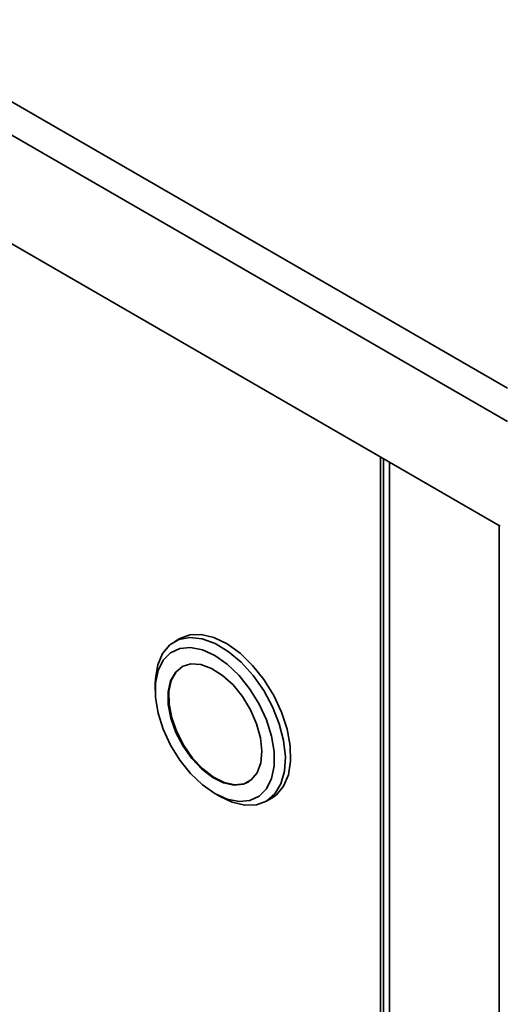
# Model space of a CAD drawing. Units: millimetres. Extents: x -1485 to 1485, y -1050 to 1050.
# Drawn here: x 972 to 1019, y 641 to 738 of the extents above; entities that cross this region are included whole.
import ezdxf

# ---------------------------------------------------------------- set-up
doc = ezdxf.new("R2010")
doc.units = ezdxf.units.MM
doc.layers.get('0').update_dxf_attribs({"lineweight": 0})

msp = doc.modelspace()

# ---------------------------------------------------------------- linework, layer by layer
at = {"color": 7, "linetype": 'Continuous', "lineweight": 35}
for p, q in [((1020.11, 701.659), (839.091, 806.16)), ((836.262, 804.527), (1020.11, 698.394)), ((1019.403, 688.187), (836.97, 793.503)), ((1007.983, 456.274), (1007.983, 694.78)), ((988.043, 677.19), (987.513, 676.884)), ((985.648, 672.763), (985.648, 672.151)), ((991.481, 662.047), (992.011, 661.741)), ((996.512, 661.295), (997.042, 661.601))]:
    msp.add_line(p, q, dxfattribs=at)
at = {"color": 8, "linetype": 'Continuous', "lineweight": 35}
for p, q in [((1007.69, 694.949), (1007.69, 469.581)), ((1008.569, 694.441), (1008.569, 455.458)), ((1019.296, 449.265), (1019.296, 688.248))]:
    msp.add_line(p, q, dxfattribs=at)
at = {"color": 7, "linetype": 'Continuous', "lineweight": 35}
for points in [[(985.648, 672.763), (985.664, 673.276), (985.885, 674.613), (986.357, 675.724), (987.06, 676.564), (987.966, 677.098), (989.038, 677.303), (990.231, 677.173), (991.498, 676.711), (992.785, 675.938), (994.041, 674.884), (995.213, 673.593), (996.255, 672.117), (997.123, 670.518), (997.782, 668.86), (998.204, 667.211), (998.373, 665.64), (998.282, 664.209), (997.934, 662.979), (997.343, 661.998), (996.534, 661.308), (995.54, 660.937), (994.402, 660.899), (993.166, 661.196), (992.011, 661.741)], [(996.284, 673.181), (995.171, 674.571), (993.95, 675.75), (992.672, 676.668), (991.389, 677.289), (990.153, 677.586), (989.014, 677.548), (988.043, 677.19)], [(988.052, 665.314), (989.108, 664), (990.268, 662.895), (991.481, 662.047), (992.694, 661.494), (993.854, 661.26), (994.91, 661.354), (995.817, 661.773), (996.534, 662.498), (997.03, 663.498), (997.283, 664.729), (997.284, 666.137), (997.03, 667.661), (996.534, 669.234), (995.818, 670.787), (994.911, 672.253), (993.855, 673.567), (992.695, 674.672), (991.483, 675.519), (990.27, 676.073), (989.11, 676.307), (988.054, 676.213), (987.147, 675.794), (986.43, 675.069), (985.934, 674.069), (985.68, 672.837), (985.68, 671.429), (985.934, 669.905), (986.429, 668.333), (987.146, 666.779), (988.052, 665.314)], [(994.184, 671.517), (993.254, 672.658), (992.228, 673.59), (991.162, 674.263), (990.113, 674.64), (989.138, 674.702), (988.29, 674.445), (987.613, 673.882), (987.145, 673.045), (986.911, 671.978), (986.923, 670.738), (987.181, 669.393), (987.671, 668.016), (988.366, 666.68), (989.23, 665.457), (990.214, 664.413), (991.267, 663.605), (992.332, 663.077), (993.351, 662.855), (994.269, 662.954), (995.037, 663.367), (995.613, 664.071), (995.966, 665.03), (996.078, 666.191), (995.942, 667.492), (995.565, 668.863), (994.969, 670.229), (994.184, 671.517)], [(988.303, 674.453), (987.684, 673.923), (987.216, 673.085), (986.982, 672.018), (986.994, 670.779), (987.252, 669.434), (987.742, 668.057), (988.437, 666.72), (989.3, 665.498), (990.285, 664.454), (991.338, 663.646), (992.403, 663.117), (993.422, 662.896), (994.34, 662.995), (994.802, 663.195)], [(997.042, 661.601), (997.495, 661.921), (998.198, 662.761), (998.67, 663.872), (998.89, 665.209), (998.851, 666.718), (998.554, 668.336), (998.011, 669.998), (997.244, 671.635), (996.284, 673.181)]]:
    msp.add_lwpolyline(points, dxfattribs=at)

doc.saveas('drawing.dxf')
